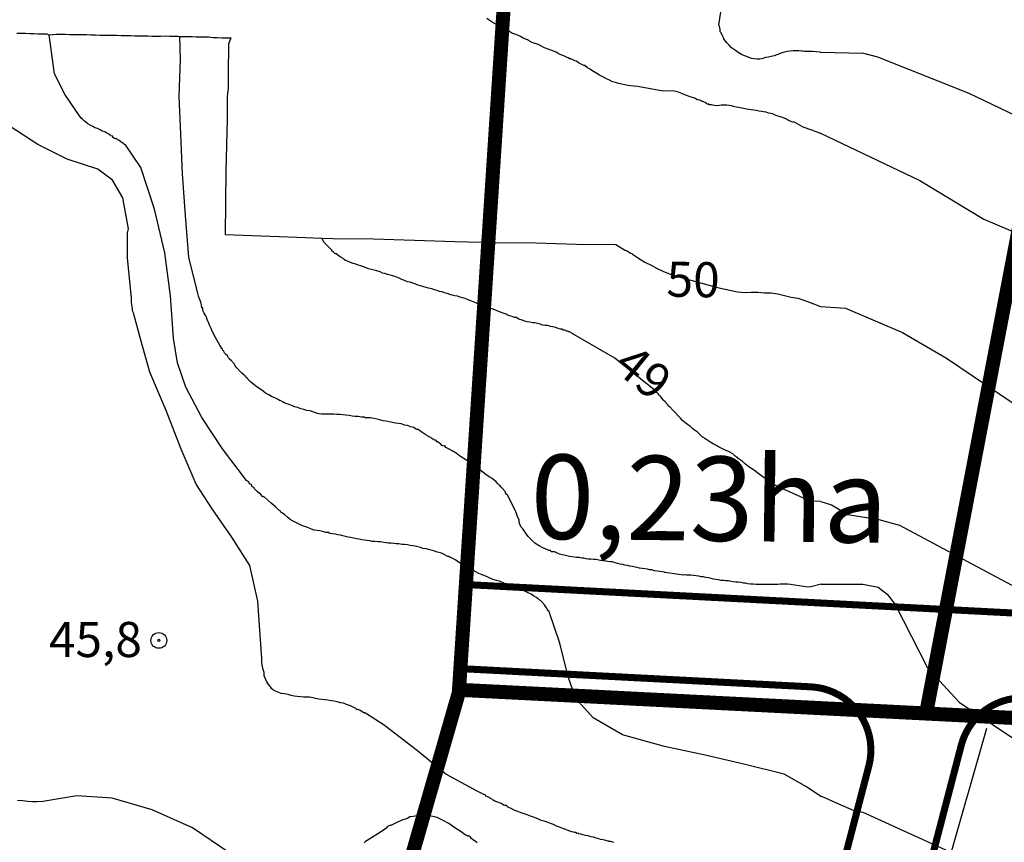
# Model space of a CAD drawing. Extents: x 182845 to 183700, y 1674219 to 1675509.
# Drawn here: x 183046 to 183116, y 1674477 to 1674536 of the extents above; entities that cross this region are included whole.
import ezdxf

# ---------------------------------------------------------------- set-up
doc = ezdxf.new("R2010")
doc.units = 0
doc.header["$MEASUREMENT"] = 0
doc.layers.get('0').update_dxf_attribs({"linetype": 'CONTINUOUS'})
for name, color, linetype in [('AREAS', 170, 'CONTINUOUS'), ('TRECHO', 60, 'CONTINUOUS'), ('V-CURVA_DE_NIVEL', 40, 'CONTINUOUS'), ('V-CURVA_MESTRA', 30, 'CONTINUOUS'), ('V-PONTO_DE_APARELHO', 4, 'CONTINUOUS'), ('V-TEXTO_DE_ALTIMETRIA', 2, 'CONTINUOUS')]:
    doc.layers.add(name, color=color, linetype=linetype)
doc.styles.add('ESTACA', font='ARIAL.TTF')

# ---------------------------------------------------------------- blocks, each defined once
blk = doc.blocks.new('805')
at = {"color": 0, "linetype": 'ByBlock', "lineweight": -2}
for radius in [0.562, 0.0806]:
    blk.add_circle((0.003, 0.002), radius, dxfattribs=at)

msp = doc.modelspace()

# ---------------------------------------------------------------- linework, layer by layer
at = {"layer": 'AREAS', "color": 2}
msp.add_line((183114.557, 1674485.039), (183106.853, 1674458.12), dxfattribs=at)
at = {"layer": 'AREAS', "const_width": 1}
for points in [[(183268.307, 1674555.99), (183286.479, 1674613.97), (183161.563, 1674610.965), (183146.091, 1674585.874), (183125.777, 1674567.222), (183110.263, 1674486.16), (183110.509, 1674486.096), (183206.171, 1674481.244), (183264.228, 1674481.247), (183268.307, 1674502.215), (183267.78, 1674522.776)], [(183125.777, 1674567.222), (183105.315, 1674556.606), (183102.811, 1674539.509), (183080.325, 1674539.06), (183076.965, 1674487.797), (183110.253, 1674486.109)], [(183311.237, 1674445.127), (183310.231, 1674450.422), (183309.004, 1674464.118), (183308.599, 1674477.621), (183309.111, 1674481.249), (183264.228, 1674481.247), (183206.171, 1674481.244), (183077.01, 1674487.795), (183071.114, 1674467.304), (183110.07, 1674445.694), (183176.326, 1674411.991), (183216.636, 1674387.736), (183228.059, 1674382.027), (183240.027, 1674378.765), (183260.488, 1674378.461), (183280.071, 1674378.461), (183298.313, 1674378.473), (183305.567, 1674379.036), (183320.536, 1674383.346), (183326.275, 1674382.588), (183318.444, 1674405.762), (183315.357, 1674423.435)]]:
    msp.add_lwpolyline(points, close=True, dxfattribs=at)
at = {"layer": 'AREAS'}
msp.add_lwpolyline([(183076.965, 1674487.797), (183206.171, 1674481.244), (183309.135, 1674481.249)], dxfattribs=at)
at = {"layer": 'TRECHO', "const_width": 0.5, "flags": 128}
for points in [[(183180.574, 1674489.934), (183077.741, 1674495.279)], [(183102.054, 1674488.007), (183077.43, 1674489.287)], [(183101.152, 1674463.145), (183106.174, 1674482.376)], [(183106.302, 1674459.12), (183111.98, 1674480.86)]]:
    msp.add_lwpolyline(points, dxfattribs=at)
at = {"layer": 'TRECHO', "const_width": 0.5}
for points in [[(183106.174, 1674482.376, 0.475168), (183102.054, 1674488.007)], [(183117.349, 1674487.212, 0.355785), (183112.762, 1674483.856)]]:
    msp.add_lwpolyline(points, format="xyb", dxfattribs=at)
msp.add_lwpolyline([(183111.98, 1674480.86), (183112.762, 1674483.856)], dxfattribs=at)
at = {"layer": 'V-CURVA_DE_NIVEL'}
for points in [[(183102.719, 1674533.222), (183102.159, 1674533.252), (183101.599, 1674533.252), (183101.479, 1674533.292), (183101.369, 1674533.292), (183101.189, 1674533.312), (183100.969, 1674533.312), (183100.779, 1674533.312), (183100.569, 1674533.292), (183100.379, 1674533.262), (183100.159, 1674533.202), (183099.979, 1674533.162), (183099.799, 1674533.092), (183099.609, 1674533.022), (183099.429, 1674532.962), (183099.209, 1674532.912), (183099.029, 1674532.852), (183098.809, 1674532.822), (183098.629, 1674532.762), (183098.409, 1674532.722), (183098.219, 1674532.722), (183097.999, 1674532.742), (183097.819, 1674532.762), (183097.639, 1674532.832), (183097.449, 1674532.892), (183097.269, 1674532.982), (183097.089, 1674533.042), (183096.869, 1674533.182), (183096.669, 1674533.332), (183096.389, 1674533.532), (183096.209, 1674533.712), (183096.039, 1674533.902), (183095.839, 1674534.152), (183095.839, 1674534.192), (183095.819, 1674534.212), (183095.799, 1674534.302), (183095.769, 1674534.342), (183095.749, 1674534.392), (183095.629, 1674534.612), (183095.589, 1674534.652), (183095.589, 1674534.832), (183095.519, 1674535.052), (183095.489, 1674535.162), (183095.709, 1674536.662)], [(183102.729, 1674527.422), (183102.109, 1674527.662), (183101.489, 1674527.872), (183100.839, 1674528.252), (183100.799, 1674528.212), (183100.639, 1674528.282), (183100.459, 1674528.352), (183100.309, 1674528.432), (183100.139, 1674528.502), (183099.959, 1674528.572), (183099.719, 1674528.662), (183099.539, 1674528.702), (183099.389, 1674528.792), (183099.209, 1674528.832), (183099.029, 1674528.862), (183098.859, 1674528.942), (183098.659, 1674528.952), (183098.519, 1674528.992), (183098.329, 1674529.012), (183098.149, 1674529.052), (183097.969, 1674529.082), (183097.779, 1674529.102), (183097.639, 1674529.122), (183097.449, 1674529.162), (183097.269, 1674529.192), (183097.089, 1674529.232), (183096.909, 1674529.272), (183096.719, 1674529.302), (183096.539, 1674529.342), (183096.389, 1674529.382), (183096.209, 1674529.412), (183096.029, 1674529.432), (183095.839, 1674529.432), (183095.659, 1674529.432), (183095.519, 1674529.412), (183095.329, 1674529.392), (183095.149, 1674529.412), (183094.969, 1674529.452), (183094.779, 1674529.472), (183094.759, 1674529.522), (183094.669, 1674529.502), (183094.599, 1674529.542), (183094.579, 1674529.602), (183094.509, 1674529.632), (183094.379, 1674529.672), (183094.359, 1674529.692), (183094.299, 1674529.692), (183094.269, 1674529.712), (183094.129, 1674529.782), (183093.939, 1674529.822), (183093.829, 1674529.912), (183093.609, 1674529.982), (183093.429, 1674530.042), (183093.249, 1674530.092), (183093.059, 1674530.162), (183092.619, 1674530.352), (183092.419, 1674530.402), (183092.309, 1674530.422), (183091.389, 1674530.462), (183089.689, 1674530.762), (183089.439, 1674530.782), (183089.219, 1674530.822), (183088.999, 1674530.842), (183088.779, 1674530.892), (183088.559, 1674530.932), (183088.339, 1674530.972), (183088.119, 1674531.062), (183087.899, 1674531.102), (183087.689, 1674531.222), (183087.469, 1674531.322), (183087.259, 1674531.432), (183086.989, 1674531.572), (183086.799, 1674531.702), (183086.549, 1674531.832), (183086.359, 1674531.962), (183086.349, 1674531.982), (183086.219, 1674532.052), (183086.159, 1674532.082), (183086.129, 1674532.102), (183086.129, 1674532.122), (183085.999, 1674532.192), (183085.959, 1674532.252), (183085.869, 1674532.272), (183085.669, 1674532.362), (183085.599, 1674532.392), (183085.559, 1674532.412), (183085.509, 1674532.452), (183085.319, 1674532.562), (183085.319, 1674532.582), (183085.139, 1674532.612), (183085.099, 1674532.672), (183084.959, 1674532.722), (183084.939, 1674532.742), (183084.849, 1674532.742), (183084.739, 1674532.802), (183084.679, 1674532.832), (183084.439, 1674532.962), (183084.099, 1674533.072), (183083.889, 1674533.202), (183083.589, 1674533.332), (183083.329, 1674533.422), (183083.069, 1674533.512), (183082.849, 1674533.642), (183082.559, 1674533.772), (183082.309, 1674533.842), (183082.049, 1674533.952), (183081.839, 1674534.082), (183081.539, 1674534.212), (183081.349, 1674534.332), (183081.029, 1674534.462), (183080.769, 1674534.542), (183080.529, 1674534.682), (183079.929, 1674535.012), (183079.339, 1674535.342), (183079.119, 1674535.492), (183078.939, 1674535.612)], [(183045.459, 1674534.572), (183045.789, 1674534.562), (183046.079, 1674534.562), (183046.369, 1674534.542), (183046.669, 1674534.542), (183046.999, 1674534.522), (183047.289, 1674534.522), (183047.579, 1674534.522), (183047.759, 1674534.442), (183047.769, 1674534.442), (183048.279, 1674534.502), (183048.569, 1674534.482), (183048.899, 1674534.482), (183049.229, 1674534.462), (183049.519, 1674534.462), (183049.809, 1674534.462), (183050.109, 1674534.462), (183050.429, 1674534.462), (183050.729, 1674534.452), (183051.059, 1674534.452), (183051.389, 1674534.412), (183051.679, 1674534.412), (183051.969, 1674534.412), (183052.259, 1674534.412), (183052.589, 1674534.412), (183052.889, 1674534.392), (183053.219, 1674534.392), (183053.549, 1674534.392), (183053.869, 1674534.372), (183054.169, 1674534.372), (183054.459, 1674534.372), (183054.789, 1674534.372), (183055.119, 1674534.342), (183055.409, 1674534.352), (183055.699, 1674534.352), (183056.029, 1674534.372), (183056.329, 1674534.352), (183056.659, 1674534.342), (183056.949, 1674534.342), (183057.059, 1674534.332), (183057.069, 1674534.332), (183057.639, 1674534.322), (183057.939, 1674534.322), (183058.229, 1674534.302), (183058.519, 1674534.302), (183058.809, 1674534.302), (183059.109, 1674534.302), (183059.439, 1674534.262), (183059.729, 1674534.262), (183060.059, 1674534.242), (183060.349, 1674534.242), (183060.479, 1674534.242), (183060.699, 1674534.232), (183060.529, 1674533.772), (183060.529, 1674533.482), (183060.529, 1674533.192), (183060.529, 1674532.892), (183060.509, 1674532.562), (183060.509, 1674532.232), (183060.509, 1674531.502), (183060.509, 1674531.212), (183060.509, 1674530.882), (183060.509, 1674530.592), (183060.469, 1674530.302), (183060.439, 1674530.002), (183060.439, 1674529.672), (183060.439, 1674529.382), (183060.439, 1674529.092), (183060.439, 1674528.762), (183060.439, 1674528.472), (183060.359, 1674524.732), (183060.309, 1674520.232), (183062.869, 1674520.132), (183065.429, 1674520.032), (183067.199, 1674519.962), (183067.969, 1674519.932), (183070.879, 1674519.922), (183073.789, 1674519.812), (183076.679, 1674519.732), (183079.569, 1674519.652), (183082.449, 1674519.642), (183085.329, 1674519.542), (183088.149, 1674519.502)], [(183102.799, 1674480.182), (183102.049, 1674480.682), (183101.739, 1674480.892), (183100.139, 1674481.792), (183097.349, 1674482.472), (183094.509, 1674483.152), (183091.599, 1674483.762), (183088.619, 1674484.592), (183086.529, 1674485.812), (183085.269, 1674487.202), (183084.729, 1674488.822), (183084.149, 1674491.112), (183083.399, 1674493.352), (183083.399, 1674493.372), (183083.289, 1674493.442), (183083.289, 1674493.462), (183083.259, 1674493.552), (183083.199, 1674493.632), (183083.069, 1674493.852), (183082.849, 1674494.092), (183082.799, 1674494.122), (183082.759, 1674494.162), (183082.669, 1674494.232), (183082.629, 1674494.252), (183082.599, 1674494.292), (183082.539, 1674494.302), (183082.539, 1674494.322), (183082.509, 1674494.382), (183082.429, 1674494.402), (183082.379, 1674494.432), (183082.309, 1674494.472), (183082.119, 1674494.602), (183081.899, 1674494.702), (183081.659, 1674494.812), (183081.349, 1674494.922), (183081.119, 1674495.032), (183080.809, 1674495.142), (183080.589, 1674495.222), (183080.329, 1674495.312), (183080.109, 1674495.422), (183079.849, 1674495.532), (183079.629, 1674495.582), (183079.379, 1674495.662), (183079.119, 1674495.772), (183078.919, 1674495.862), (183078.609, 1674495.992), (183078.389, 1674496.082), (183077.839, 1674496.392), (183077.659, 1674496.482), (183077.479, 1674496.612), (183077.289, 1674496.702), (183077.109, 1674496.772), (183076.939, 1674496.882), (183076.739, 1674497.032), (183076.519, 1674497.142), (183076.339, 1674497.252), (183076.269, 1674497.252), (183076.249, 1674497.302), (183076.179, 1674497.292), (183076.119, 1674497.322), (183075.959, 1674497.402), (183075.719, 1674497.522), (183075.539, 1674497.582), (183075.349, 1674497.622), (183075.169, 1674497.692), (183074.989, 1674497.742), (183074.799, 1674497.782), (183074.619, 1674497.842), (183074.399, 1674497.852), (183074.219, 1674497.922), (183074.039, 1674497.982), (183073.849, 1674498.022), (183073.669, 1674498.052), (183073.489, 1674498.072), (183073.299, 1674498.112), (183073.079, 1674498.142), (183072.899, 1674498.142), (183072.679, 1674498.182), (183072.499, 1674498.202), (183072.319, 1674498.222), (183072.129, 1674498.242), (183071.949, 1674498.252), (183071.769, 1674498.272), (183071.579, 1674498.292), (183071.369, 1674498.332), (183071.179, 1674498.332), (183070.959, 1674498.352), (183070.779, 1674498.362), (183070.599, 1674498.402), (183070.409, 1674498.442), (183070.229, 1674498.462), (183070.049, 1674498.472), (183069.859, 1674498.532), (183069.649, 1674498.552), (183069.459, 1674498.602), (183069.239, 1674498.642), (183069.059, 1674498.662), (183068.879, 1674498.712), (183068.689, 1674498.752), (183068.509, 1674498.802), (183068.329, 1674498.842), (183068.149, 1674498.882), (183067.959, 1674498.902), (183067.779, 1674498.932), (183067.759, 1674498.952), (183067.719, 1674498.932), (183067.689, 1674498.992), (183067.599, 1674498.992), (183067.539, 1674498.992), (183067.469, 1674499.012), (183067.409, 1674499.022), (183067.229, 1674499.082), (183067.049, 1674499.122), (183066.859, 1674499.132), (183066.639, 1674499.172), (183066.459, 1674499.232), (183066.239, 1674499.322), (183066.059, 1674499.412), (183065.879, 1674499.462), (183065.709, 1674499.522), (183065.469, 1674499.642), (183065.289, 1674499.742), (183065.109, 1674499.832), (183064.939, 1674499.922), (183064.739, 1674500.092), (183064.539, 1674500.272), (183064.339, 1674500.412), (183064.319, 1674500.432), (183064.279, 1674500.452), (183064.249, 1674500.492), (183064.209, 1674500.542), (183064.129, 1674500.602), (183063.899, 1674500.822), (183063.589, 1674501.092), (183063.369, 1674501.272), (183063.099, 1674501.512), (183063.019, 1674501.572), (183062.979, 1674501.552), (183062.849, 1674501.712), (183062.579, 1674501.932), (183062.399, 1674502.122), (183062.359, 1674502.192), (183062.199, 1674502.282), (183062.199, 1674502.392), (183062.029, 1674502.462), (183061.989, 1674502.602), (183061.939, 1674502.632), (183061.899, 1674502.632), (183061.869, 1674502.672), (183061.829, 1674502.702), (183060.119, 1674504.952), (183058.629, 1674507.192), (183057.489, 1674509.342), (183056.909, 1674511.092), (183056.609, 1674512.852), (183056.399, 1674515.862), (183056.009, 1674518.922), (183055.259, 1674522.032), (183054.299, 1674525.002), (183053.199, 1674526.602), (183053.179, 1674526.602), (183053.119, 1674526.642), (183053.049, 1674526.672), (183053.049, 1674526.722), (183052.959, 1674526.762), (183052.739, 1674526.912), (183052.649, 1674526.962), (183052.609, 1674527.002), (183052.569, 1674527.022), (183052.549, 1674527.052), (183052.479, 1674527.032), (183052.449, 1674527.092), (183052.409, 1674527.072), (183052.299, 1674527.142), (183052.299, 1674527.222), (183052.119, 1674527.252), (183052.099, 1674527.292), (183052.009, 1674527.362), (183051.859, 1674527.442), (183051.719, 1674527.532), (183051.529, 1674527.582), (183051.399, 1674527.672), (183051.199, 1674527.772), (183051.019, 1674527.822), (183050.869, 1674527.922), (183050.689, 1674528.012), (183050.519, 1674528.102), (183050.379, 1674528.232), (183050.279, 1674528.302), (183050.249, 1674528.332), (183050.209, 1674528.372), (183050.139, 1674528.432), (183050.049, 1674528.502), (183050.049, 1674528.522), (183049.919, 1674528.682), (183048.899, 1674530.162), (183048.149, 1674531.662), (183047.769, 1674534.442)], [(183102.769, 1674495.332), (183102.029, 1674495.132), (183102.019, 1674495.132), (183101.819, 1674495.112), (183100.589, 1674495.292), (183100.379, 1674495.312), (183100.239, 1674495.312), (183100.049, 1674495.312), (183099.869, 1674495.312), (183099.689, 1674495.292), (183099.499, 1674495.292), (183099.359, 1674495.292), (183099.169, 1674495.292), (183098.989, 1674495.292), (183098.809, 1674495.292), (183098.629, 1674495.292), (183098.439, 1674495.292), (183098.259, 1674495.292), (183098.109, 1674495.292), (183097.929, 1674495.312), (183097.749, 1674495.332), (183097.559, 1674495.352), (183097.379, 1674495.382), (183097.239, 1674495.402), (183097.049, 1674495.442), (183096.869, 1674495.462), (183096.689, 1674495.472), (183096.499, 1674495.492), (183096.359, 1674495.512), (183096.169, 1674495.552), (183095.989, 1674495.552), (183095.809, 1674495.582), (183095.629, 1674495.582), (183095.439, 1674495.622), (183095.259, 1674495.662), (183095.109, 1674495.682), (183094.929, 1674495.732), (183094.749, 1674495.772), (183094.559, 1674495.802), (183094.379, 1674495.842), (183094.229, 1674495.842), (183094.049, 1674495.882), (183093.869, 1674495.912), (183093.689, 1674495.932), (183093.499, 1674495.952), (183093.359, 1674495.972), (183093.169, 1674495.972), (183093.059, 1674495.992), (183092.989, 1674495.972), (183092.809, 1674495.992), (183092.619, 1674496.012), (183092.479, 1674496.042), (183092.299, 1674496.062), (183092.149, 1674496.082), (183091.969, 1674496.102), (183091.779, 1674496.132), (183091.639, 1674496.152), (183091.619, 1674496.172), (183091.449, 1674496.192), (183091.269, 1674496.232), (183091.089, 1674496.242), (183090.909, 1674496.282), (183090.719, 1674496.332), (183090.539, 1674496.352), (183090.389, 1674496.392), (183090.209, 1674496.422), (183090.029, 1674496.442), (183089.839, 1674496.462), (183089.659, 1674496.502), (183089.509, 1674496.522), (183089.329, 1674496.572), (183089.149, 1674496.612), (183088.969, 1674496.642), (183088.779, 1674496.682), (183088.639, 1674496.722), (183088.449, 1674496.752), (183088.269, 1674496.792), (183088.089, 1674496.852), (183087.899, 1674496.902), (183087.759, 1674496.922), (183087.579, 1674496.942), (183087.429, 1674496.962), (183087.249, 1674496.972), (183087.059, 1674497.012), (183086.919, 1674497.032), (183086.729, 1674497.072), (183086.549, 1674497.082), (183086.369, 1674497.102), (183086.179, 1674497.102), (183086.039, 1674497.122), (183085.859, 1674497.162), (183085.709, 1674497.162), (183085.529, 1674497.212), (183085.339, 1674497.212), (183085.199, 1674497.252), (183085.009, 1674497.272), (183084.829, 1674497.292), (183084.649, 1674497.342), (183084.459, 1674497.382), (183084.319, 1674497.402), (183084.139, 1674497.452), (183083.989, 1674497.522), (183083.859, 1674497.542), (183083.859, 1674497.602), (183083.749, 1674497.622), (183083.589, 1674497.632), (183083.529, 1674497.632), (183083.489, 1674497.712), (183083.369, 1674497.712), (183083.229, 1674497.782), (183083.159, 1674497.802), (183082.889, 1674497.922), (183082.729, 1674498.022), (183082.689, 1674498.062), (183082.669, 1674498.042), (183082.359, 1674498.242), (183082.299, 1674498.302), (183081.899, 1674498.722), (183081.769, 1674498.882), (183081.519, 1674499.272), (183081.399, 1674499.372), (183081.309, 1674499.592), (183081.259, 1674499.742), (183081.259, 1674499.882), (183081.129, 1674500.142), (183081.059, 1674500.362), (183080.969, 1674500.582), (183080.399, 1674501.712), (183080.379, 1674501.712), (183080.289, 1674501.822), (183080.269, 1674501.882), (183080.249, 1674501.922), (183080.049, 1674502.162), (183079.979, 1674502.232), (183079.939, 1674502.262), (183079.899, 1674502.322), (183079.829, 1674502.372), (183079.809, 1674502.412), (183079.759, 1674502.452), (183079.719, 1674502.502), (183079.689, 1674502.522), (183079.609, 1674502.612), (183079.339, 1674502.852), (183079.119, 1674502.972), (183078.879, 1674503.142), (183078.659, 1674503.302), (183078.439, 1674503.472), (183078.219, 1674503.632), (183077.999, 1674503.802), (183077.769, 1674503.962), (183077.529, 1674504.132), (183077.269, 1674504.292), (183076.999, 1674504.472), (183076.759, 1674504.662), (183076.489, 1674504.822), (183076.269, 1674504.932), (183076.069, 1674505.042), (183076.009, 1674505.052), (183076.009, 1674505.122), (183075.939, 1674505.162), (183075.879, 1674505.142), (183075.739, 1674505.192), (183075.679, 1674505.302), (183075.569, 1674505.372), (183075.429, 1674505.452), (183075.369, 1674505.462), (183075.369, 1674505.542), (183075.299, 1674505.572), (183075.219, 1674505.562), (183075.199, 1674505.632), (183075.129, 1674505.652), (183075.109, 1674505.652), (183075.039, 1674505.702), (183074.989, 1674505.742), (183074.969, 1674505.762), (183074.889, 1674505.782), (183074.819, 1674505.822), (183074.769, 1674505.852), (183074.599, 1674505.962), (183074.399, 1674506.102), (183074.179, 1674506.232), (183074.049, 1674506.342), (183073.959, 1674506.332), (183073.919, 1674506.382), (183073.889, 1674506.362), (183073.739, 1674506.472), (183073.519, 1674506.522), (183073.299, 1674506.632), (183073.079, 1674506.652), (183072.869, 1674506.732), (183072.649, 1674506.762), (183072.429, 1674506.782), (183072.209, 1674506.842), (183071.989, 1674506.872), (183071.769, 1674506.932), (183071.549, 1674506.962), (183071.329, 1674507.022), (183071.109, 1674507.072), (183070.889, 1674507.112), (183070.669, 1674507.172), (183070.449, 1674507.172), (183070.279, 1674507.172), (183070.229, 1674507.222), (183070.009, 1674507.222), (183069.789, 1674507.262), (183069.569, 1674507.262), (183069.349, 1674507.292), (183069.129, 1674507.332), (183068.909, 1674507.352), (183068.689, 1674507.372), (183068.469, 1674507.402), (183068.249, 1674507.402), (183068.039, 1674507.422), (183067.819, 1674507.422), (183067.629, 1674507.422), (183067.409, 1674507.422), (183067.189, 1674507.422), (183066.969, 1674507.462), (183066.749, 1674507.532), (183066.539, 1674507.592), (183066.349, 1674507.662), (183066.129, 1674507.692), (183065.909, 1674507.772), (183065.689, 1674507.802), (183065.469, 1674507.902), (183065.249, 1674507.952), (183065.049, 1674508.042), (183064.779, 1674508.152), (183064.599, 1674508.192), (183064.559, 1674508.232), (183064.519, 1674508.252), (183064.469, 1674508.262), (183064.429, 1674508.282), (183064.269, 1674508.372), (183064.209, 1674508.392), (183064.169, 1674508.412), (183064.079, 1674508.462), (183063.879, 1674508.562), (183063.609, 1674508.682), (183063.419, 1674508.812), (183063.169, 1674508.922), (183062.999, 1674509.072), (183062.769, 1674509.222), (183062.579, 1674509.362), (183062.339, 1674509.542), (183062.119, 1674509.712), (183061.939, 1674509.892), (183061.939, 1674509.912), (183061.899, 1674509.972), (183061.859, 1674509.982), (183061.859, 1674510.022), (183061.779, 1674510.072), (183061.739, 1674510.132), (183061.699, 1674510.132), (183061.649, 1674510.222), (183061.629, 1674510.242), (183061.499, 1674510.352), (183061.389, 1674510.442), (183061.139, 1674510.722), (183061.019, 1674510.862), (183060.959, 1674510.992), (183060.749, 1674511.232), (183060.599, 1674511.342), (183060.619, 1674511.372), (183060.549, 1674511.452), (183060.459, 1674511.582), (183060.329, 1674511.712), (183060.289, 1674511.742), (183060.259, 1674511.792), (183060.219, 1674511.852), (183060.179, 1674511.942), (183060.139, 1674511.962), (183060.109, 1674512.052), (183060.059, 1674512.112), (183059.909, 1674512.332), (183059.629, 1674512.842), (183059.379, 1674513.352), (183059.299, 1674513.542), (183059.209, 1674513.722), (183059.139, 1674513.902), (183059.089, 1674514.012), (183059.009, 1674514.172), (183058.959, 1674514.342), (183058.879, 1674514.492), (183058.809, 1674514.622), (183058.719, 1674514.822), (183058.699, 1674515.012), (183058.669, 1674515.022), (183058.629, 1674514.982), (183058.609, 1674515.222), (183058.569, 1674515.402), (183058.479, 1674515.652), (183058.409, 1674515.842), (183058.349, 1674516.022), (183057.709, 1674518.622), (183057.479, 1674521.582), (183057.249, 1674524.542), (183057.139, 1674527.362), (183057.029, 1674530.072), (183057.119, 1674532.712), (183057.069, 1674534.332)], [(183102.709, 1674533.202), (183103.719, 1674533.182), (183105.789, 1674533.142), (183106.779, 1674532.882), (183113.309, 1674530.292), (183117.729, 1674528.172), (183120.689, 1674527.312), (183123.859, 1674527.022), (183129.669, 1674527.612), (183131.709, 1674527.612), (183133.209, 1674527.412), (183136.349, 1674526.192), (183139.299, 1674524.542), (183141.339, 1674523.162), (183143.639, 1674521.132), (183148.469, 1674516.182), (183151.119, 1674514.242), (183157.859, 1674510.702), (183161.869, 1674509.102), (183174.339, 1674505.982), (183176.829, 1674504.422)], [(183087.989, 1674476.922), (183087.939, 1674476.942), (183087.789, 1674476.982), (183087.679, 1674476.992), (183087.629, 1674476.982), (183087.609, 1674477.012), (183087.499, 1674477.032), (183087.429, 1674477.052), (183087.249, 1674477.102), (183087.059, 1674477.142), (183086.919, 1674477.182), (183086.729, 1674477.232), (183086.549, 1674477.292), (183086.369, 1674477.322), (183086.199, 1674477.402), (183085.969, 1674477.422), (183085.779, 1674477.472), (183085.639, 1674477.512), (183085.499, 1674477.532), (183085.469, 1674477.582), (183085.359, 1674477.562), (183085.319, 1674477.622), (183085.249, 1674477.642), (183085.229, 1674477.652), (183085.209, 1674477.642), (183085.139, 1674477.652), (183085.139, 1674477.662), (183085.009, 1674477.672), (183084.789, 1674477.752), (183084.569, 1674477.842), (183084.359, 1674477.912), (183084.139, 1674478.022), (183083.919, 1674478.082), (183083.699, 1674478.202), (183083.479, 1674478.282), (183083.259, 1674478.372), (183083.039, 1674478.442), (183082.819, 1674478.492), (183082.579, 1674478.602), (183082.269, 1674478.732), (183082.049, 1674478.792), (183081.829, 1674478.882), (183081.609, 1674478.952), (183081.389, 1674479.042), (183081.169, 1674479.122), (183080.949, 1674479.212), (183080.729, 1674479.322), (183080.509, 1674479.412), (183080.419, 1674479.452), (183080.419, 1674479.492), (183080.289, 1674479.582), (183080.249, 1674479.562), (183080.219, 1674479.542), (183080.179, 1674479.602), (183080.149, 1674479.582), (183079.959, 1674479.692), (183079.739, 1674479.802), (183079.529, 1674479.872), (183079.449, 1674479.912), (183079.409, 1674479.942), (183079.359, 1674479.962), (183079.319, 1674480.002), (183079.229, 1674480.032), (183079.229, 1674480.052), (183079.069, 1674480.142), (183079.029, 1674480.182), (183079.009, 1674480.162), (183078.989, 1674480.182), (183078.969, 1674480.202), (183078.899, 1674480.222), (183078.829, 1674480.312), (183078.719, 1674480.342), (183078.679, 1674480.362), (183078.649, 1674480.382), (183078.549, 1674480.442), (183078.459, 1674480.492), (183078.259, 1674480.582), (183076.029, 1674481.782), (183073.999, 1674483.442), (183071.739, 1674485.192), (183071.699, 1674485.222), (183070.309, 1674486.142), (183070.259, 1674486.142), (183070.209, 1674486.202), (183070.159, 1674486.162), (183070.059, 1674486.252), (183070.039, 1674486.262), (183069.929, 1674486.332), (183069.789, 1674486.402), (183069.749, 1674486.422), (183069.719, 1674486.382), (183069.609, 1674486.462), (183069.459, 1674486.542), (183069.239, 1674486.652), (183068.949, 1674486.762), (183068.729, 1674486.842), (183068.509, 1674486.872), (183068.289, 1674486.932), (183068.069, 1674486.982), (183067.849, 1674487.022), (183067.629, 1674487.062), (183067.409, 1674487.082), (183067.189, 1674487.112), (183066.969, 1674487.132), (183066.749, 1674487.172), (183066.539, 1674487.222), (183066.319, 1674487.282), (183066.099, 1674487.282), (183065.879, 1674487.282), (183065.659, 1674487.302), (183065.439, 1674487.312), (183065.219, 1674487.352), (183064.999, 1674487.392), (183064.779, 1674487.462), (183064.519, 1674487.502), (183064.299, 1674487.532), (183064.059, 1674487.632), (183063.749, 1674487.772), (183063.679, 1674487.812), (183063.639, 1674487.852), (183063.579, 1674487.882), (183063.589, 1674487.972), (183063.419, 1674488.142), (183063.279, 1674488.362), (183063.179, 1674488.582), (183063.089, 1674488.802), (183063.089, 1674488.852), (183063.069, 1674489.022), (183062.999, 1674489.242), (183062.929, 1674489.552), (183062.909, 1674489.792), (183062.909, 1674490.012), (183062.619, 1674494.112), (183062.059, 1674496.662), (183060.779, 1674498.672), (183059.379, 1674500.682), (183058.239, 1674502.432), (183057.169, 1674504.932), (183056.099, 1674507.692), (183054.939, 1674510.422), (183054.259, 1674512.802), (183053.799, 1674514.562), (183053.779, 1674514.652), (183053.699, 1674514.782), (183053.699, 1674514.962), (183053.629, 1674515.372), (183053.619, 1674515.552), (183053.619, 1674515.702), (183053.369, 1674518.322), (183053.339, 1674518.552), (183053.339, 1674518.732), (183053.339, 1674518.922), (183053.339, 1674519.132), (183053.339, 1674519.322), (183053.339, 1674519.542), (183053.339, 1674519.722), (183053.339, 1674519.942), (183053.339, 1674520.122), (183053.339, 1674520.342), (183053.409, 1674520.632), (183053.019, 1674522.832), (183052.269, 1674524.102), (183051.229, 1674524.882), (183049.039, 1674525.582), (183046.949, 1674526.642), (183044.989, 1674527.912)], [(183102.719, 1674527.452), (183103.729, 1674526.972), (183109.809, 1674524.072), (183114.369, 1674521.312), (183120.359, 1674518.772), (183129.009, 1674514.562), (183135.209, 1674512.512), (183143.099, 1674511.022), (183144.599, 1674510.472), (183146.949, 1674509.032), (183155.609, 1674500.432), (183160.129, 1674497.202), (183173.069, 1674492.182), (183177.159, 1674491.212), (183178.289, 1674490.392), (183178.799, 1674489.542), (183179.579, 1674486.622), (183182.269, 1674484.322), (183187.219, 1674481.942), (183192.599, 1674479.722), (183197.549, 1674476.992), (183202.889, 1674474.612)], [(183102.759, 1674501.202), (183102.019, 1674501.222), (183101.769, 1674501.322), (183099.779, 1674502.222), (183099.699, 1674502.252), (183099.679, 1674502.252), (183099.649, 1674502.282), (183099.539, 1674502.342), (183099.369, 1674502.452), (183099.119, 1674502.612), (183098.859, 1674502.792), (183098.609, 1674502.972), (183098.349, 1674503.162), (183098.059, 1674503.382), (183097.889, 1674503.512), (183097.559, 1674503.732), (183097.379, 1674503.872), (183097.139, 1674504.092), (183096.869, 1674504.282), (183096.779, 1674504.372), (183096.739, 1674504.372), (183096.699, 1674504.402), (183096.669, 1674504.442), (183096.629, 1674504.442), (183096.589, 1674504.492), (183096.469, 1674504.612), (183096.179, 1674504.762), (183095.839, 1674504.912), (183095.699, 1674504.972), (183095.549, 1674505.062), (183095.409, 1674505.132), (183095.329, 1674505.162), (183095.299, 1674505.192), (183095.259, 1674505.212), (183095.129, 1674505.282), (183095.079, 1674505.322), (183094.949, 1674505.392), (183094.909, 1674505.412), (183094.639, 1674505.592), (183094.519, 1674505.672), (183094.409, 1674505.762), (183094.329, 1674505.802), (183094.129, 1674505.982), (183093.939, 1674506.162), (183093.759, 1674506.292), (183093.629, 1674506.382), (183093.459, 1674506.542), (183093.259, 1674506.692), (183093.059, 1674506.832), (183093.009, 1674506.872), (183092.899, 1674506.982), (183092.749, 1674507.132), (183092.589, 1674507.302), (183092.389, 1674507.522), (183092.199, 1674507.712), (183091.979, 1674507.942), (183091.969, 1674507.942), (183091.929, 1674507.992), (183091.849, 1674508.082), (183091.669, 1674508.302), (183091.499, 1674508.452), (183091.489, 1674508.482), (183091.449, 1674508.542), (183091.409, 1674508.562), (183091.359, 1674508.652), (183091.299, 1674508.712), (183091.209, 1674508.782), (183091.159, 1674508.892), (183091.139, 1674508.932), (183091.099, 1674508.922), (183091.069, 1674508.962), (183091.029, 1674509.002), (183090.919, 1674509.132), (183090.759, 1674509.252), (183088.069, 1674511.422), (183085.139, 1674513.102), (183085.139, 1674513.132), (183085.079, 1674513.152), (183085.049, 1674513.172), (183084.989, 1674513.202), (183084.959, 1674513.222), (183084.939, 1674513.242), (183084.849, 1674513.282), (183084.789, 1674513.292), (183084.759, 1674513.312), (183084.699, 1674513.332), (183084.659, 1674513.352), (183084.629, 1674513.352), (183084.569, 1674513.392), (183084.509, 1674513.422), (183084.409, 1674513.422), (183084.389, 1674513.422), (183084.369, 1674513.422), (183084.339, 1674513.482), (183084.209, 1674513.482), (183084.029, 1674513.532), (183083.839, 1674513.592), (183083.659, 1674513.642), (183083.479, 1674513.682), (183083.289, 1674513.732), (183083.109, 1674513.752), (183082.929, 1674513.772), (183082.749, 1674513.842), (183082.559, 1674513.882), (183082.379, 1674513.922), (183082.199, 1674513.922), (183082.009, 1674513.972), (183081.829, 1674514.012), (183081.649, 1674514.052), (183081.459, 1674514.132), (183081.239, 1674514.192), (183081.059, 1674514.302), (183081.039, 1674514.322), (183080.929, 1674514.322), (183080.859, 1674514.342), (183080.839, 1674514.342), (183080.819, 1674514.362), (183080.659, 1674514.412), (183080.479, 1674514.462), (183080.329, 1674514.542), (183080.109, 1674514.632), (183079.929, 1674514.702), (183079.739, 1674514.762), (183079.529, 1674514.852), (183079.339, 1674514.922), (183079.119, 1674514.982), (183078.939, 1674515.052), (183078.759, 1674515.122), (183078.569, 1674515.222), (183078.389, 1674515.272), (183078.209, 1674515.332), (183078.039, 1674515.402), (183077.809, 1674515.492), (183077.619, 1674515.582), (183077.399, 1674515.662), (183077.219, 1674515.712), (183077.039, 1674515.772), (183076.849, 1674515.822), (183076.669, 1674515.852), (183076.489, 1674515.912), (183076.309, 1674515.962), (183076.119, 1674516.022), (183075.939, 1674516.072), (183075.759, 1674516.132), (183075.569, 1674516.172), (183075.409, 1674516.242), (183075.209, 1674516.292), (183075.019, 1674516.352), (183074.799, 1674516.402), (183074.619, 1674516.442), (183074.399, 1674516.512), (183074.219, 1674516.572), (183074.039, 1674516.612), (183073.889, 1674516.682), (183073.669, 1674516.752), (183073.489, 1674516.832), (183073.299, 1674516.862), (183073.079, 1674516.942), (183072.899, 1674517.032), (183072.699, 1674517.122), (183072.459, 1674517.212), (183072.239, 1674517.272), (183072.059, 1674517.322), (183071.879, 1674517.382), (183071.689, 1674517.452), (183071.509, 1674517.482), (183071.349, 1674517.562), (183071.109, 1674517.632), (183070.929, 1674517.682), (183070.739, 1674517.722), (183070.519, 1674517.782), (183070.339, 1674517.852), (183070.159, 1674517.922), (183069.969, 1674517.982), (183069.789, 1674518.052), (183069.609, 1674518.112), (183069.429, 1674518.162), (183069.239, 1674518.222), (183069.059, 1674518.292), (183068.929, 1674518.372), (183068.889, 1674518.382), (183068.839, 1674518.402), (183068.839, 1674518.422), (183068.799, 1674518.442), (183068.759, 1674518.462), (183068.709, 1674518.492), (183068.639, 1674518.552), (183068.489, 1674518.642), (183068.339, 1674518.752), (183068.199, 1674518.882), (183068.129, 1674518.842), (183068.029, 1674518.972), (183067.939, 1674519.022), (183067.939, 1674519.042), (183067.899, 1674519.062), (183067.899, 1674519.102), (183067.879, 1674519.122), (183067.359, 1674519.652), (183067.199, 1674519.962)], [(183102.759, 1674501.202), (183103.509, 1674500.972), (183104.679, 1674500.272), (183106.889, 1674499.932), (183108.349, 1674499.522), (183116.319, 1674495.262), (183119.009, 1674494.332), (183122.769, 1674493.512), (183127.579, 1674493.552), (183128.609, 1674493.352), (183129.279, 1674492.912), (183129.369, 1674492.692), (183129.989, 1674489.152), (183130.769, 1674487.482), (183132.519, 1674485.962), (183134.309, 1674484.752), (183136.179, 1674483.942), (183146.499, 1674480.462), (183153.909, 1674477.252), (183157.189, 1674475.992)], [(183102.769, 1674495.332), (183103.779, 1674495.332), (183105.749, 1674495.322), (183106.849, 1674495.102), (183107.489, 1674494.612), (183108.049, 1674493.882), (183110.349, 1674489.372), (183112.609, 1674486.922), (183116.349, 1674484.432), (183122.159, 1674481.672), (183128.509, 1674479.292), (183135.329, 1674477.032), (183141.919, 1674474.382)], [(183102.799, 1674480.222), (183103.799, 1674479.772), (183105.099, 1674479.192), (183105.739, 1674479.092), (183112.109, 1674476.192)]]:
    msp.add_lwpolyline(points, dxfattribs=at)
at = {"layer": 'V-CURVA_MESTRA'}
for points in [[(183088.149, 1674519.502), (183088.829, 1674519.082), (183088.849, 1674519.102), (183088.889, 1674519.082), (183088.979, 1674519.042), (183089.039, 1674519.002), (183089.159, 1674518.912), (183089.199, 1674518.902), (183089.279, 1674518.882), (183089.279, 1674518.862), (183089.329, 1674518.822), (183089.769, 1674518.532), (183090.209, 1674518.252), (183090.649, 1674518.032), (183091.089, 1674517.812), (183091.529, 1674517.592), (183091.969, 1674517.412), (183092.129, 1674517.362), (183092.169, 1674517.362), (183092.279, 1674517.302), (183095.379, 1674516.452), (183096.819, 1674516.132), (183097.349, 1674516.092), (183097.779, 1674516.112), (183098.259, 1674516.112), (183098.739, 1674516.082), (183099.209, 1674516.082), (183099.689, 1674516.002), (183100.159, 1674515.892), (183100.639, 1674515.762), (183101.109, 1674515.692), (183101.549, 1674515.552), (183101.989, 1674515.382), (183101.999, 1674515.382), (183102.739, 1674515.092)], [(183102.739, 1674515.102), (183104.509, 1674514.982), (183108.569, 1674513.242), (183111.699, 1674511.422), (183117.399, 1674507.562)], [(183060.569, 1674476.212), (183057.969, 1674477.962), (183055.109, 1674479.252), (183052.249, 1674480.072), (183049.719, 1674480.242), (183047.299, 1674479.832), (183046.889, 1674479.822), (183046.559, 1674479.822), (183046.229, 1674479.852), (183045.859, 1674479.892), (183045.489, 1674479.902)], [(183078.259, 1674476.892), (183078.219, 1674476.942), (183078.109, 1674477.012), (183078.059, 1674477.052), (183078.019, 1674477.072), (183077.859, 1674477.202), (183077.799, 1674477.212), (183077.799, 1674477.272), (183077.639, 1674477.402), (183077.569, 1674477.362), (183077.489, 1674477.422), (183077.399, 1674477.472), (183077.109, 1674477.682), (183076.669, 1674477.972), (183076.249, 1674478.282), (183075.789, 1674478.512), (183075.409, 1674478.702), (183074.879, 1674478.832), (183074.509, 1674478.842), (183074.109, 1674478.842), (183073.709, 1674478.772), (183073.459, 1674478.742), (183073.299, 1674478.642), (183072.899, 1674478.512), (183072.499, 1674478.332), (183072.099, 1674478.132), (183072.089, 1674478.152), (183071.869, 1674478.062), (183071.779, 1674477.952), (183071.749, 1674477.912), (183071.579, 1674477.802), (183071.179, 1674477.542), (183070.739, 1674477.252), (183070.299, 1674476.992), (183070.209, 1674476.892)]]:
    msp.add_lwpolyline(points, dxfattribs=at)

# ---------------------------------------------------------------- block references
at = {"layer": 'V-PONTO_DE_APARELHO'}
msp.add_blockref('805', (183055.569, 1674491.312), dxfattribs=at)

# ---------------------------------------------------------------- texts
at = {"layer": 'AREAS', "style": 'ESTACA'}
msp.add_text('0,23ha', height=6, rotation=359.30551, dxfattribs=at).set_placement((183082.033, 1674498.567))
at = {"layer": 'V-TEXTO_DE_ALTIMETRIA'}
for s, rotation, p in [('50', 359.02898, (183091.739, 1674515.802)), ('49', 320.95879, (183087.849, 1674510.652))]:
    msp.add_text(s, height=2.5, rotation=rotation, dxfattribs=at).set_placement(p)
msp.add_text('45,8', height=2.5, dxfattribs=at).set_placement((183047.739, 1674490.132))

doc.saveas('drawing.dxf')
